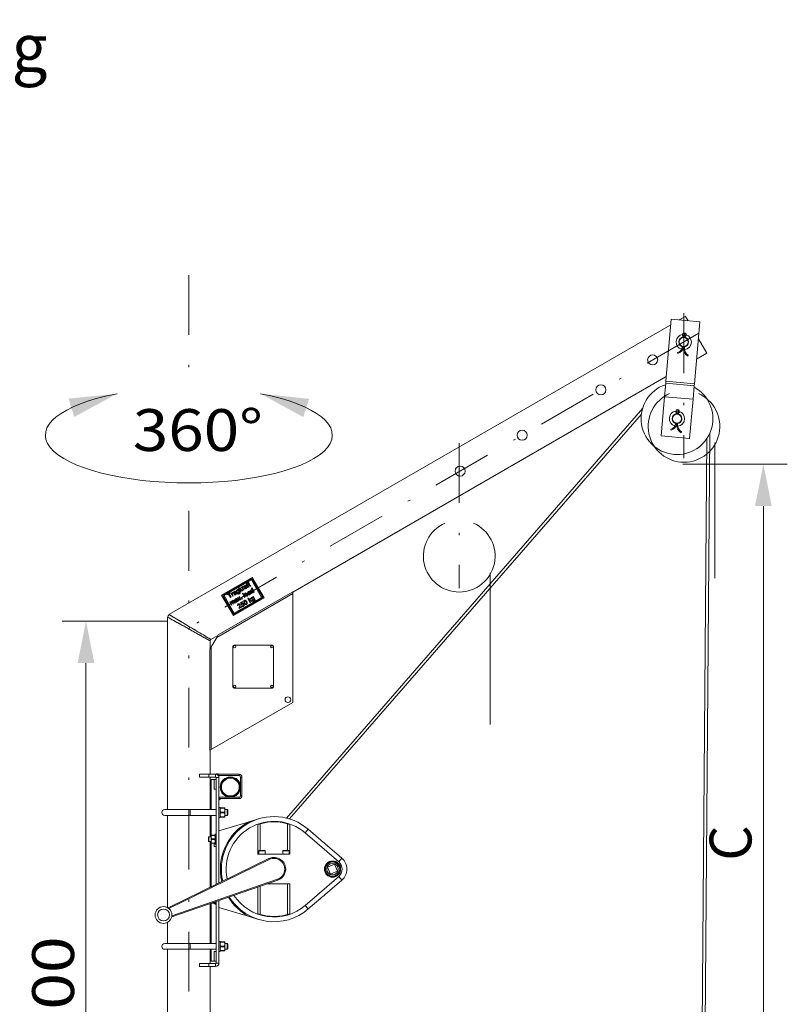
# Model space of a CAD drawing. Units: millimetres. Extents: x 0 to 210, y 0 to 297.
# Drawn here: x 65 to 97, y 188 to 229 of the extents above; entities that cross this region are included whole.
import ezdxf
from ezdxf.enums import TextEntityAlignment as Align

# ---------------------------------------------------------------- set-up
doc = ezdxf.new("R2010")
doc.units = ezdxf.units.MM
doc.header["$LTSCALE"] = 5
for name, pattern in [('ACAD_ISO15W100', [39, 12, -3, 12, -3, 0, -3, 0, -3, 0, -3]), ('AUSGEZOGEN', [0]), ('DASHDOT', [1, 0.5, -0.25, 0, -0.25])]:
    doc.linetypes.add(name, pattern=pattern)
for name, color, linetype in [('Bemassung', 7, 'Continuous'), ('Konstruktionslinien', 7, 'Continuous'), ('Layer21', 7, 'Continuous'), ('Layer41', 7, 'Continuous'), ('Zeichnungsrahmen', 7, 'Continuous')]:
    doc.layers.add(name, color=color, linetype=linetype)
doc.styles.add('Arial', font='arial.ttf')
doc.dimstyles.new('ISO-25', dxfattribs={"dimtxt": 2.5, "dimasz": 2.5, "dimexe": 1.25, "dimexo": 0.625, "dimtad": 1, "dimtxsty": 'Standard', "dimcen": 2.5, "dimadec": 0, "dimazin": 0, "dimtfac": 1, "dimtmove": 0, "dimatfit": 3, "dimfxl": 1, "dimarcsym": 0})

# ---------------------------------------------------------------- blocks, each defined once
blk = doc.blocks.new('*D48')
at = {"layer": 'Zeichnungsrahmen', "linetype": 'AUSGEZOGEN', "lineweight": 18}
for points in [[(95.831, 210.449), (95.481, 208.699), (96.181, 208.699)], [(95.831, 181.793), (96.181, 183.543), (95.481, 183.543)]]:
    blk.add_hatch(color=6, dxfattribs=at).paths.add_polyline_path(points, flags=0)
at = {"layer": 'Zeichnungsrahmen', "color": 6, "linetype": 'AUSGEZOGEN', "lineweight": 18}
for p, q in [((92.46, 210.449), (96.831, 210.449)), ((95.831, 183.543), (95.831, 208.699)), ((76.614, 181.793), (96.831, 181.793))]:
    blk.add_line(p, q, dxfattribs=at)
at = {"layer": 'Zeichnungsrahmen', "color": 6, "linetype": 'AUSGEZOGEN', "lineweight": 18, "style": 'Arial', "width": 0.839002}
blk.add_text('C', height=1.75, rotation=90, dxfattribs=at).set_placement((95.331, 193.864), (95.331, 195.344), align=Align.FIT)
blk = doc.blocks.new('*D50')
at = {"layer": 'Zeichnungsrahmen', "linetype": 'AUSGEZOGEN', "lineweight": 18}
for points in [[(67.5, 203.883), (67.15, 202.133), (67.85, 202.133)], [(67.5, 159.793), (67.85, 161.543), (67.15, 161.543)]]:
    blk.add_hatch(color=6, dxfattribs=at).paths.add_polyline_path(points, flags=0)
at = {"layer": 'Zeichnungsrahmen', "color": 6, "linetype": 'AUSGEZOGEN', "lineweight": 18}
for p, q in [((70.912, 203.883), (66.5, 203.883)), ((67.5, 202.133), (67.5, 161.543)), ((66.063, 159.793), (68.5, 159.793))]:
    blk.add_line(p, q, dxfattribs=at)
at = {"layer": 'Zeichnungsrahmen', "color": 6, "linetype": 'AUSGEZOGEN', "lineweight": 18, "style": 'Arial', "width": 1.139876}
blk.add_text('max. 2200', height=1.75, rotation=90, dxfattribs=at).set_placement((67, 177.7), (67, 190.7), align=Align.FIT)
blk = doc.blocks.new('HHV_250-AH_max_SA_nNn079')
at = {"layer": 'Bemassung', "color": 56, "linetype": 'DASHDOT', "lineweight": 18}
for p, q in [((93.132, 215.926), (71.849, 203.638)), ((71.845, 203.641), (71.801, 203.556)), ((71.801, 167.993), (71.801, 203.556))]:
    blk.add_line(p, q, dxfattribs=at)
at = {"layer": 'Zeichnungsrahmen', "color": 56, "linetype": 'AUSGEZOGEN', "lineweight": 18}
for p, q in [((92.573, 216.63), (92.312, 216.48)), ((92.573, 216.63), (92.678, 216.448)), ((91.958, 216.275), (70.971, 204.158)), ((91.752, 213.92), (91.978, 216.509)), ((91.978, 216.509), (93.174, 216.404)), ((92.947, 213.815), (93.174, 216.404)), ((92.495, 215.837), (92.46, 215.81)), ((92.548, 215.832), (92.578, 215.8)), ((92.435, 215.37), (92.433, 215.345)), ((92.47, 215.776), (92.469, 215.758)), ((92.514, 215.772), (92.47, 215.776)), ((92.514, 215.772), (92.513, 215.76)), ((92.518, 215.771), (92.517, 215.759)), ((92.518, 215.771), (92.562, 215.768)), ((92.56, 215.75), (92.562, 215.768)), ((93.112, 215.696), (93.462, 215.09)), ((92.255, 215.077), (92.244, 215.12)), ((92.476, 215.341), (92.433, 215.345)), ((92.478, 215.361), (92.476, 215.341)), ((92.482, 215.361), (92.48, 215.341)), ((92.48, 215.341), (92.524, 215.337)), ((92.524, 215.337), (92.526, 215.362)), ((92.69, 215.004), (92.667, 214.967)), ((93.037, 214.845), (93.462, 215.09)), ((76.145, 205.093), (91.769, 214.113)), ((91.695, 213.272), (91.744, 213.834)), ((91.752, 213.92), (91.744, 213.834)), ((92.94, 213.729), (91.744, 213.834)), ((92.947, 213.815), (91.752, 213.92)), ((92.94, 213.729), (92.891, 213.168)), ((92.94, 213.729), (92.947, 213.815)), ((91.551, 211.628), (91.695, 213.271)), ((91.695, 213.272), (91.695, 213.271)), ((91.695, 213.272), (92.891, 213.168)), ((92.89, 213.166), (91.695, 213.271)), ((92.747, 211.523), (92.89, 213.166)), ((92.89, 213.166), (92.891, 213.168)), ((90.782, 212.79), (75.882, 195.649)), ((76.01, 195.614), (90.73, 212.547)), ((92.215, 212.629), (92.18, 212.603)), ((92.19, 212.568), (92.188, 212.55)), ((92.233, 212.564), (92.19, 212.568)), ((92.233, 212.564), (92.232, 212.552)), ((92.237, 212.564), (92.236, 212.551)), ((92.237, 212.564), (92.281, 212.56)), ((92.267, 212.625), (92.297, 212.592)), ((92.28, 212.542), (92.281, 212.56)), ((92.154, 212.162), (92.152, 212.137)), ((92.196, 212.133), (92.152, 212.137)), ((92.198, 212.153), (92.196, 212.133)), ((92.202, 212.153), (92.2, 212.133)), ((92.2, 212.133), (92.244, 212.129)), ((92.244, 212.129), (92.246, 212.154)), ((91.975, 211.87), (91.963, 211.912)), ((92.41, 211.796), (92.386, 211.759)), ((92.733, 104.149), (93.587, 211.742)), ((91.551, 211.628), (92.747, 211.523)), ((93.467, 211.523), (92.613, 104.089)), ((74.453, 205.71), (73.172, 204.97)), ((74.435, 205.661), (73.223, 204.961)), ((74.418, 205.611), (73.275, 204.951)), ((74.248, 205.497), (74.255, 205.477)), ((74.266, 205.488), (74.281, 205.512)), ((74.283, 205.458), (74.266, 205.488)), ((74.281, 205.512), (74.304, 205.471)), ((74.418, 205.611), (74.842, 204.877)), ((74.435, 205.661), (74.894, 204.867)), ((74.453, 205.71), (74.945, 204.858)), ((76.145, 205.107), (73.031, 203.309)), ((73.395, 205.005), (73.523, 205.079)), ((73.523, 205.079), (73.534, 205.06)), ((73.635, 205.08), (73.639, 205.058)), ((73.768, 205.104), (73.782, 205.079)), ((73.847, 205.207), (73.868, 205.219)), ((73.856, 205.192), (73.847, 205.207)), ((73.868, 205.219), (73.928, 205.116)), ((73.874, 205.281), (73.895, 205.293)), ((73.969, 205.117), (73.874, 205.281)), ((73.895, 205.293), (73.946, 205.206)), ((73.946, 205.206), (73.965, 205.275)), ((73.967, 205.196), (73.962, 205.178)), ((73.962, 205.178), (73.99, 205.129)), ((73.965, 205.275), (73.994, 205.292)), ((74.041, 205.158), (73.967, 205.196)), ((73.99, 205.129), (73.969, 205.117)), ((73.994, 205.292), (73.974, 205.22)), ((73.974, 205.22), (74.066, 205.173)), ((74.013, 205.303), (74.032, 205.314)), ((74.083, 205.182), (74.013, 205.303)), ((74.032, 205.314), (74.042, 205.297)), ((74.066, 205.173), (74.041, 205.158)), ((74.067, 205.258), (74.104, 205.194)), ((74.079, 205.336), (74.083, 205.313)), ((74.104, 205.194), (74.083, 205.182)), ((74.127, 205.32), (74.104, 205.31)), ((74.203, 205.32), (74.2, 205.326)), ((74.204, 205.413), (74.221, 205.422)), ((74.215, 205.394), (74.204, 205.413)), ((74.211, 205.36), (74.226, 205.334)), ((74.221, 205.422), (74.214, 205.435)), ((74.232, 205.403), (74.215, 205.394)), ((74.29, 205.302), (74.232, 205.403)), ((74.236, 205.445), (74.242, 205.435)), ((74.262, 205.286), (74.241, 205.274)), ((74.242, 205.435), (74.263, 205.447)), ((74.274, 205.428), (74.253, 205.416)), ((74.253, 205.416), (74.311, 205.314)), ((74.263, 205.447), (74.274, 205.428)), ((74.269, 205.45), (74.283, 205.458)), ((74.28, 205.431), (74.269, 205.45)), ((74.294, 205.44), (74.28, 205.431)), ((74.311, 205.314), (74.29, 205.302)), ((74.333, 205.372), (74.294, 205.44)), ((74.304, 205.471), (74.323, 205.482)), ((74.334, 205.463), (74.315, 205.452)), ((74.315, 205.452), (74.355, 205.383)), ((74.323, 205.482), (74.334, 205.463)), ((74.358, 205.071), (74.354, 205.077)), ((74.365, 205.112), (74.38, 205.086)), ((74.383, 205.379), (74.395, 205.362)), ((74.421, 205.259), (74.442, 205.272)), ((74.456, 205.199), (74.421, 205.259)), ((74.442, 205.272), (74.537, 205.107)), ((74.516, 205.095), (74.505, 205.113)), ((74.537, 205.107), (74.516, 205.095)), ((76.145, 205.039), (76.145, 205.107)), ((76.145, 205.099), (76.145, 200.484)), ((72.972, 203.207), (76.145, 205.039)), ((73.172, 204.97), (73.663, 204.118)), ((73.223, 204.961), (73.681, 204.167)), ((73.275, 204.951), (73.699, 204.217)), ((73.406, 204.986), (73.395, 205.005)), ((73.458, 205.016), (73.406, 204.986)), ((73.542, 204.87), (73.458, 205.016)), ((73.534, 205.06), (73.482, 205.029)), ((73.482, 205.029), (73.566, 204.884)), ((73.512, 204.675), (73.533, 204.688)), ((73.581, 204.555), (73.512, 204.675)), ((73.533, 204.688), (73.544, 204.669)), ((73.566, 204.884), (73.542, 204.87)), ((73.57, 205.047), (73.589, 205.058)), ((73.64, 204.926), (73.57, 205.047)), ((73.589, 205.058), (73.599, 205.041)), ((73.651, 204.595), (73.607, 204.672)), ((73.624, 205.003), (73.661, 204.939)), ((73.632, 204.676), (73.672, 204.608)), ((73.661, 204.939), (73.64, 204.926)), ((73.684, 205.064), (73.661, 205.054)), ((74.945, 204.858), (73.663, 204.118)), ((73.721, 204.636), (73.678, 204.71)), ((74.894, 204.867), (73.681, 204.167)), ((73.694, 204.73), (73.742, 204.648)), ((74.842, 204.877), (73.699, 204.217)), ((73.739, 204.759), (73.717, 204.749)), ((73.76, 205.064), (73.756, 205.07)), ((73.819, 205.03), (73.798, 205.018)), ((73.815, 204.758), (73.812, 204.764)), ((73.818, 204.852), (73.843, 204.867)), ((73.892, 204.815), (73.818, 204.852)), ((73.823, 204.799), (73.838, 204.773)), ((73.841, 205.032), (73.864, 205.042)), ((73.843, 204.867), (73.879, 204.849)), ((73.874, 204.724), (73.853, 204.712)), ((73.885, 204.73), (73.892, 204.815)), ((73.91, 204.745), (73.885, 204.73)), ((73.896, 204.857), (73.9, 204.899)), ((73.9, 204.899), (73.925, 204.914)), ((73.915, 204.804), (73.91, 204.745)), ((73.924, 204.8), (73.915, 204.804)), ((73.925, 204.914), (73.918, 204.83)), ((73.918, 204.83), (73.993, 204.793)), ((73.967, 204.778), (73.924, 204.8)), ((73.965, 204.656), (74.043, 204.701)), ((73.993, 204.793), (73.967, 204.778)), ((74.055, 204.68), (73.994, 204.644)), ((74.004, 204.827), (74.025, 204.839)), ((74.016, 204.806), (74.004, 204.827)), ((74.037, 204.818), (74.016, 204.806)), ((74.025, 204.839), (74.037, 204.818)), ((74.041, 205.04), (74.062, 205.052)), ((74.136, 204.875), (74.041, 205.04)), ((74.043, 204.701), (74.055, 204.68)), ((74.062, 205.052), (74.157, 204.888)), ((74.157, 204.888), (74.136, 204.875)), ((74.281, 205.072), (74.259, 205.062)), ((74.266, 204.832), (74.287, 204.844)), ((74.361, 204.668), (74.266, 204.832)), ((74.287, 204.844), (74.337, 204.757)), ((74.337, 204.757), (74.356, 204.825)), ((74.359, 204.747), (74.354, 204.728)), ((74.354, 204.728), (74.382, 204.68)), ((74.356, 204.825), (74.386, 204.842)), ((74.433, 204.709), (74.359, 204.747)), ((74.382, 204.68), (74.361, 204.668)), ((74.386, 204.842), (74.366, 204.771)), ((74.366, 204.771), (74.457, 204.723)), ((74.417, 205.037), (74.396, 205.025)), ((74.457, 204.723), (74.433, 204.709)), ((74.474, 204.721), (74.496, 204.732)), ((74.479, 204.896), (74.501, 204.909)), ((74.488, 204.882), (74.479, 204.896)), ((74.501, 204.909), (74.56, 204.806)), ((73.567, 204.629), (73.602, 204.567)), ((73.602, 204.567), (73.581, 204.555)), ((73.672, 204.608), (73.651, 204.595)), ((73.742, 204.648), (73.721, 204.636)), ((73.865, 204.536), (73.843, 204.526)), ((74.016, 204.469), (73.909, 204.407)), ((73.924, 204.443), (74.004, 204.49)), ((73.997, 204.561), (73.965, 204.656)), ((73.994, 204.644), (74.01, 204.597)), ((74.019, 204.571), (73.997, 204.561)), ((74.004, 204.49), (74.016, 204.469)), ((74.014, 204.526), (74.034, 204.541)), ((70.912, 204.056), (70.912, 196.002)), ((72.684, 202.709), (72.97, 203.204)), ((72.69, 202.718), (72.69, 203.059)), ((72.724, 203.117), (73.019, 203.287)), ((73.031, 203.309), (72.972, 203.207)), ((72.737, 202.799), (72.677, 202.696)), ((72.677, 202.696), (72.677, 198.482)), ((72.737, 198.516), (72.737, 202.799)), ((73.645, 202.834), (73.645, 201.134)), ((75.295, 202.884), (73.695, 202.884)), ((75.345, 201.134), (75.345, 202.834)), ((73.695, 201.084), (75.295, 201.084)), ((76.145, 200.484), (72.684, 198.486)), ((72.677, 198.482), (72.737, 198.516)), ((72.69, 197.482), (72.69, 198.489)), ((72.241, 197.362), (72.241, 197.482)), ((72.641, 197.482), (72.241, 197.482)), ((72.641, 197.362), (72.241, 197.362)), ((72.641, 197.482), (72.921, 197.482)), ((72.641, 197.362), (72.641, 197.482)), ((72.921, 197.362), (72.641, 197.362)), ((72.69, 196.002), (72.69, 197.362)), ((72.741, 196.002), (72.741, 197.262)), ((72.861, 197.262), (72.741, 197.262)), ((72.861, 197.262), (72.861, 196.862)), ((72.861, 197.262), (72.941, 197.262)), ((72.921, 197.362), (72.921, 197.482)), ((72.941, 192.876), (72.941, 197.342)), ((72.941, 197.342), (73.061, 197.342)), ((73.061, 197.422), (73.036, 197.422)), ((73.061, 197.482), (73.061, 197.422)), ((73.061, 197.482), (73.901, 197.482)), ((73.061, 197.422), (73.061, 197.482)), ((73.901, 197.422), (73.061, 197.422)), ((73.061, 197.342), (73.061, 192.934)), ((73.901, 197.422), (73.901, 197.482)), ((73.961, 196.582), (73.961, 197.362)), ((73.961, 197.362), (74.021, 197.362)), ((74.021, 197.362), (74.021, 196.582)), ((72.861, 196.862), (72.941, 196.862)), ((73.061, 196.522), (73.901, 196.522)), ((73.121, 196.462), (73.061, 196.462)), ((73.901, 196.462), (73.061, 196.462)), ((73.901, 196.522), (73.901, 196.462)), ((73.961, 196.582), (74.021, 196.582)), ((73.111, 196.093), (73.061, 196.093)), ((73.111, 195.671), (73.111, 196.093)), ((73.123, 196.072), (73.111, 196.072)), ((73.111, 195.977), (73.123, 196.056)), ((73.123, 196.056), (73.123, 196.072)), ((73.123, 196.072), (73.299, 196.072)), ((73.123, 196.056), (73.299, 196.056)), ((73.299, 196.072), (73.299, 196.056)), ((73.311, 196.072), (73.299, 196.072)), ((73.299, 196.056), (73.311, 195.977)), ((73.311, 195.977), (73.311, 196.072)), ((71.851, 196.002), (70.791, 196.002)), ((70.791, 195.762), (71.851, 195.762)), ((70.912, 195.762), (70.912, 191.902)), ((72.941, 196.002), (71.851, 196.002)), ((71.851, 195.762), (71.851, 196.002)), ((71.851, 195.762), (72.941, 195.762)), ((72.69, 194.862), (72.69, 195.762)), ((72.741, 194.932), (72.741, 195.762)), ((73.061, 195.671), (73.111, 195.671)), ((73.123, 195.897), (73.111, 195.977)), ((73.111, 195.787), (73.123, 195.866)), ((73.123, 195.707), (73.111, 195.787)), ((73.111, 195.692), (73.123, 195.692)), ((73.123, 195.866), (73.123, 195.897)), ((73.123, 195.897), (73.299, 195.897)), ((73.299, 195.866), (73.123, 195.866)), ((73.299, 195.707), (73.123, 195.707)), ((73.123, 195.692), (73.123, 195.707)), ((73.123, 195.692), (73.299, 195.692)), ((73.311, 195.977), (73.299, 195.897)), ((73.299, 195.897), (73.299, 195.866)), ((73.299, 195.866), (73.311, 195.787)), ((73.311, 195.787), (73.299, 195.707)), ((73.299, 195.707), (73.299, 195.692)), ((73.299, 195.692), (73.311, 195.692)), ((73.401, 196.002), (73.311, 196.002)), ((73.311, 195.787), (73.311, 195.977)), ((73.311, 195.692), (73.311, 195.787)), ((73.311, 195.762), (73.401, 195.762)), ((73.431, 195.972), (73.401, 196.002)), ((73.401, 195.882), (73.401, 196.002)), ((73.401, 195.762), (73.401, 195.882)), ((73.401, 195.762), (73.431, 195.792)), ((73.431, 195.972), (73.431, 195.882)), ((73.431, 195.882), (73.431, 195.792)), ((74.318, 195.494), (74.721, 195.617)), ((73.061, 195.112), (74.318, 195.494)), ((74.691, 195.375), (74.691, 194.132)), ((74.791, 195.408), (74.791, 194.292)), ((75.931, 194.292), (75.931, 195.408)), ((76.031, 194.132), (76.031, 195.375)), ((72.64, 194.862), (72.621, 194.843)), ((72.621, 194.843), (72.621, 194.681)), ((72.741, 194.862), (72.64, 194.862)), ((72.64, 194.862), (72.64, 194.662)), ((72.752, 194.932), (72.741, 194.932)), ((72.741, 194.932), (72.741, 194.847)), ((72.741, 194.847), (72.752, 194.918)), ((72.741, 194.847), (72.741, 194.677)), ((72.752, 194.775), (72.741, 194.847)), ((72.752, 194.918), (72.752, 194.932)), ((72.752, 194.932), (72.89, 194.932)), ((72.752, 194.918), (72.89, 194.918)), ((72.89, 194.932), (72.89, 194.918)), ((72.901, 194.932), (72.89, 194.932)), ((72.89, 194.918), (72.901, 194.847)), ((72.901, 194.847), (72.89, 194.775)), ((72.941, 194.972), (72.901, 194.972)), ((72.901, 194.972), (72.901, 194.552)), ((76.667, 195.027), (76.798, 195.178)), ((78.072, 193.815), (76.667, 195.027)), ((76.798, 195.178), (77.32, 194.728)), ((77.319, 194.729), (77.191, 194.839)), ((72.621, 194.681), (72.64, 194.662)), ((72.64, 194.662), (72.741, 194.662)), ((72.69, 192.753), (72.69, 194.662)), ((72.741, 194.677), (72.752, 194.748)), ((72.752, 194.605), (72.741, 194.677)), ((72.741, 194.677), (72.741, 194.592)), ((72.741, 194.592), (72.752, 194.592)), ((72.741, 192.778), (72.741, 194.592)), ((72.752, 194.748), (72.752, 194.775)), ((72.752, 194.775), (72.89, 194.775)), ((72.89, 194.748), (72.752, 194.748)), ((72.89, 194.605), (72.752, 194.605)), ((72.752, 194.592), (72.752, 194.605)), ((72.752, 194.592), (72.89, 194.592)), ((72.861, 194.592), (72.861, 194.462)), ((72.861, 194.462), (72.941, 194.462)), ((72.89, 194.775), (72.89, 194.748)), ((72.89, 194.748), (72.901, 194.677)), ((72.901, 194.677), (72.89, 194.605)), ((72.89, 194.605), (72.89, 194.592)), ((72.89, 194.592), (72.901, 194.592)), ((72.901, 194.552), (72.941, 194.552)), ((77.503, 194.57), (78.203, 193.966)), ((77.631, 194.459), (77.504, 194.569)), ((74.691, 194.132), (76.031, 194.132)), ((74.731, 194.276), (74.731, 194.132)), ((74.991, 194.276), (74.731, 194.276)), ((74.861, 194.292), (74.747, 194.292)), ((74.975, 194.292), (74.861, 194.292)), ((74.991, 194.132), (74.991, 194.276)), ((75.731, 194.276), (75.731, 194.132)), ((75.991, 194.276), (75.731, 194.276)), ((75.861, 194.292), (75.747, 194.292)), ((75.975, 194.292), (75.861, 194.292)), ((75.991, 194.132), (75.991, 194.276)), ((78.203, 193.966), (78.072, 193.815)), ((70.932, 191.895), (75.146, 193.952)), ((75.164, 193.916), (70.964, 191.866)), ((75.164, 193.916), (75.146, 193.952)), ((77.531, 193.667), (77.531, 193.705)), ((77.602, 193.598), (77.898, 193.721)), ((77.725, 193.303), (77.602, 193.598)), ((77.898, 193.721), (78.02, 193.426)), ((76.667, 191.997), (78.072, 193.209)), ((77.48, 193.434), (77.501, 193.434)), ((77.502, 193.43), (77.481, 193.43)), ((77.531, 193.319), (77.531, 193.357)), ((78.02, 193.426), (77.725, 193.303)), ((78.203, 193.058), (78.072, 193.209)), ((75.521, 193.049), (71.089, 191.517)), ((71.092, 191.56), (75.508, 193.087)), ((74.691, 192.762), (74.691, 191.649)), ((74.791, 192.796), (74.791, 191.616)), ((76.031, 192.892), (75.067, 192.892)), ((75.508, 193.087), (75.521, 193.049)), ((75.931, 191.616), (75.931, 192.892)), ((76.031, 191.649), (76.031, 192.892)), ((78.203, 193.058), (77.503, 192.454)), ((77.631, 192.564), (77.504, 192.455)), ((72.69, 190.402), (72.69, 192.07)), ((72.741, 190.402), (72.741, 192.088)), ((72.753, 192.092), (72.89, 192.092)), ((72.89, 192.105), (72.792, 192.105)), ((72.861, 192.092), (72.861, 192.062)), ((72.861, 192.062), (72.901, 192.062)), ((72.896, 192.141), (72.89, 192.105)), ((72.89, 192.105), (72.89, 192.092)), ((72.89, 192.092), (72.901, 192.092)), ((72.901, 192.143), (72.901, 192.052)), ((72.901, 192.052), (72.941, 192.052)), ((72.941, 189.582), (72.941, 192.157)), ((73.061, 192.198), (73.061, 189.582)), ((74.318, 191.53), (73.061, 191.912)), ((76.667, 191.997), (76.798, 191.846)), ((77.32, 192.296), (76.798, 191.846)), ((77.319, 192.295), (77.191, 192.185)), ((70.932, 191.895), (70.935, 191.888)), ((71.086, 191.524), (71.089, 191.517)), ((74.721, 191.407), (74.318, 191.53)), ((70.912, 191.288), (70.912, 190.402)), ((71.851, 190.402), (70.791, 190.402)), ((72.941, 190.402), (71.851, 190.402)), ((71.851, 190.162), (71.851, 190.402)), ((73.111, 190.493), (73.061, 190.493)), ((73.111, 190.071), (73.111, 190.493)), ((73.123, 190.472), (73.111, 190.472)), ((73.111, 190.377), (73.123, 190.456)), ((73.123, 190.297), (73.111, 190.377)), ((73.111, 190.187), (73.123, 190.266)), ((73.123, 190.456), (73.123, 190.472)), ((73.123, 190.472), (73.299, 190.472)), ((73.123, 190.456), (73.299, 190.456)), ((73.123, 190.266), (73.123, 190.297)), ((73.123, 190.297), (73.299, 190.297)), ((73.299, 190.266), (73.123, 190.266)), ((73.299, 190.472), (73.299, 190.456)), ((73.311, 190.472), (73.299, 190.472)), ((73.299, 190.456), (73.311, 190.377)), ((73.311, 190.377), (73.299, 190.297)), ((73.299, 190.297), (73.299, 190.266)), ((73.299, 190.266), (73.311, 190.187)), ((73.311, 190.377), (73.311, 190.472)), ((73.401, 190.402), (73.311, 190.402)), ((73.311, 190.187), (73.311, 190.377)), ((73.431, 190.372), (73.401, 190.402)), ((73.401, 190.282), (73.401, 190.402)), ((73.401, 190.162), (73.401, 190.282)), ((73.431, 190.372), (73.431, 190.282)), ((73.431, 190.282), (73.431, 190.192)), ((70.791, 190.162), (71.851, 190.162)), ((70.912, 190.162), (70.912, 167.993)), ((71.851, 190.162), (72.941, 190.162)), ((72.69, 189.562), (72.69, 190.162)), ((72.741, 189.662), (72.741, 190.162)), ((72.861, 190.062), (72.861, 189.662)), ((72.861, 190.062), (72.941, 190.062)), ((73.061, 190.071), (73.111, 190.071)), ((73.123, 190.107), (73.111, 190.187)), ((73.111, 190.092), (73.123, 190.092)), ((73.299, 190.107), (73.123, 190.107)), ((73.123, 190.092), (73.123, 190.107)), ((73.123, 190.092), (73.299, 190.092)), ((73.311, 190.187), (73.299, 190.107)), ((73.299, 190.107), (73.299, 190.092)), ((73.299, 190.092), (73.311, 190.092)), ((73.311, 190.092), (73.311, 190.187)), ((73.311, 190.162), (73.401, 190.162)), ((73.401, 190.162), (73.431, 190.192)), ((72.241, 189.562), (72.241, 189.442)), ((72.241, 189.562), (72.641, 189.562)), ((72.641, 189.442), (72.241, 189.442)), ((72.641, 189.562), (72.921, 189.562)), ((72.641, 189.562), (72.641, 189.442)), ((72.921, 189.442), (72.641, 189.442)), ((72.69, 167.993), (72.69, 189.442)), ((72.861, 189.662), (72.741, 189.662)), ((72.861, 189.662), (72.941, 189.662)), ((72.921, 189.562), (72.921, 189.442)), ((72.941, 189.582), (73.061, 189.582))]:
    blk.add_line(p, q, dxfattribs=at)
for points in [[(73.661, 205.054), (73.659, 205.078), (73.663, 205.091), (73.674, 205.106), (73.695, 205.122)], [(73.695, 205.122), (73.723, 205.133), (73.735, 205.133), (73.745, 205.131), (73.755, 205.123), (73.756, 205.122)], [(73.8, 205.099), (73.787, 205.137), (73.788, 205.155), (73.795, 205.173), (73.807, 205.186), (73.813, 205.19)], [(73.82, 205.113), (73.835, 205.093), (73.845, 205.086), (73.858, 205.083), (73.87, 205.085), (73.875, 205.088)], [(73.881, 205.148), (73.867, 205.166), (73.856, 205.173), (73.843, 205.176), (73.833, 205.175), (73.826, 205.172)], [(73.928, 205.116), (73.942, 205.087), (73.945, 205.071), (73.942, 205.055), (73.935, 205.041), (73.922, 205.028), (73.911, 205.021)], [(74.104, 205.31), (74.102, 205.334), (74.106, 205.347), (74.117, 205.362), (74.138, 205.378)], [(74.138, 205.378), (74.166, 205.389), (74.179, 205.389), (74.188, 205.386), (74.198, 205.379), (74.199, 205.378)], [(74.172, 205.301), (74.164, 205.294), (74.156, 205.287), (74.153, 205.281), (74.152, 205.275), (74.153, 205.27), (74.154, 205.268)], [(74.154, 205.268), (74.159, 205.263), (74.165, 205.26), (74.171, 205.259), (74.179, 205.261), (74.187, 205.265)], [(74.243, 205.472), (74.236, 205.466), (74.233, 205.463), (74.232, 205.459), (74.232, 205.455), (74.236, 205.445)], [(74.293, 205.129), (74.321, 205.14), (74.337, 205.14), (74.346, 205.136), (74.354, 205.129)], [(74.381, 205.352), (74.369, 205.347), (74.361, 205.346), (74.353, 205.348), (74.347, 205.352), (74.333, 205.372)], [(74.355, 205.383), (74.358, 205.378), (74.362, 205.373), (74.365, 205.372), (74.368, 205.371), (74.371, 205.372), (74.375, 205.373)], [(74.399, 205.107), (74.386, 205.143), (74.386, 205.162), (74.393, 205.179), (74.405, 205.193), (74.413, 205.198)], [(74.425, 205.18), (74.416, 205.173), (74.411, 205.163), (74.409, 205.153), (74.411, 205.142), (74.42, 205.119)], [(74.42, 205.119), (74.437, 205.099), (74.447, 205.093), (74.46, 205.09), (74.47, 205.091), (74.476, 205.094)], [(74.482, 205.153), (74.465, 205.175), (74.455, 205.182), (74.443, 205.184), (74.43, 205.183), (74.425, 205.18)], [(73.571, 204.687), (73.561, 204.678), (73.557, 204.669), (73.555, 204.66), (73.558, 204.647), (73.567, 204.629)], [(73.607, 204.672), (73.597, 204.685), (73.591, 204.689), (73.586, 204.691), (73.58, 204.691), (73.571, 204.687)], [(73.678, 204.71), (73.667, 204.725), (73.662, 204.729), (73.655, 204.731), (73.648, 204.73), (73.641, 204.728), (73.64, 204.727)], [(73.729, 205.045), (73.72, 205.038), (73.713, 205.031), (73.71, 205.025), (73.709, 205.019), (73.71, 205.014), (73.711, 205.012)], [(73.711, 205.012), (73.716, 205.007), (73.722, 205.004), (73.728, 205.004), (73.736, 205.005), (73.744, 205.009)], [(73.751, 204.816), (73.779, 204.827), (73.794, 204.827), (73.804, 204.823), (73.812, 204.816)], [(73.784, 204.739), (73.776, 204.733), (73.769, 204.726), (73.765, 204.72), (73.764, 204.714), (73.766, 204.708), (73.767, 204.706)], [(73.767, 204.706), (73.771, 204.701), (73.777, 204.699), (73.783, 204.698), (73.792, 204.7), (73.799, 204.703)], [(73.911, 205.021), (73.884, 205.011), (73.871, 205.011), (73.86, 205.014), (73.85, 205.02), (73.841, 205.032)], [(73.879, 204.849), (73.887, 204.845), (73.891, 204.843), (73.895, 204.841)], [(74.119, 204.636), (74.106, 204.663), (74.097, 204.692), (74.097, 204.713), (74.102, 204.728), (74.112, 204.741), (74.124, 204.75)], [(74.124, 204.75), (74.145, 204.758), (74.161, 204.758), (74.175, 204.753), (74.198, 204.734), (74.225, 204.697)], [(74.204, 204.685), (74.187, 204.711), (74.173, 204.726), (74.162, 204.733), (74.15, 204.735), (74.14, 204.734), (74.135, 204.731)], [(74.167, 204.973), (74.182, 204.954), (74.193, 204.947), (74.206, 204.944), (74.218, 204.946), (74.226, 204.95)], [(74.234, 205.013), (74.218, 205.033), (74.206, 205.039), (74.193, 205.041), (74.181, 205.039), (74.176, 205.036)], [(74.209, 204.603), (74.217, 204.609), (74.222, 204.618), (74.225, 204.631), (74.222, 204.647), (74.204, 204.685)], [(74.225, 204.697), (74.237, 204.673), (74.246, 204.647), (74.247, 204.619), (74.242, 204.604), (74.232, 204.592), (74.22, 204.584)], [(74.326, 205.053), (74.318, 205.046), (74.311, 205.039), (74.308, 205.033), (74.307, 205.027), (74.308, 205.021), (74.309, 205.019)], [(74.309, 205.019), (74.314, 205.014), (74.319, 205.012), (74.325, 205.011), (74.334, 205.013), (74.341, 205.017)], [(74.432, 204.789), (74.419, 204.827), (74.42, 204.845), (74.427, 204.862), (74.438, 204.875), (74.445, 204.879)], [(74.452, 204.803), (74.468, 204.782), (74.478, 204.776), (74.49, 204.773), (74.499, 204.774), (74.507, 204.777)], [(74.514, 204.837), (74.499, 204.856), (74.488, 204.863), (74.475, 204.866), (74.465, 204.865), (74.458, 204.862)], [(74.543, 204.711), (74.517, 204.701), (74.503, 204.7), (74.489, 204.704), (74.481, 204.712), (74.474, 204.721)], [(74.507, 204.777), (74.516, 204.785), (74.521, 204.794), (74.524, 204.806), (74.521, 204.822), (74.514, 204.837)], [(74.56, 204.806), (74.575, 204.772), (74.577, 204.756), (74.572, 204.74), (74.563, 204.726), (74.543, 204.711)], [(73.913, 204.491), (73.926, 204.531), (73.929, 204.551), (73.928, 204.567), (73.924, 204.574)], [(74.14, 204.649), (74.158, 204.621), (74.172, 204.607), (74.183, 204.601), (74.195, 204.599), (74.204, 204.6), (74.209, 204.603)], [(70.974, 204.16), (70.938, 204.109), (70.912, 204.053)], [(70.912, 204.054), (70.919, 204.05), (70.94, 204.038), (70.976, 204.018), (71.033, 203.986), (71.105, 203.945), (71.198, 203.894), (71.304, 203.834), (71.431, 203.764), (71.568, 203.687), (71.646, 203.643), (71.725, 203.599), (71.806, 203.554), (71.888, 203.508), (71.971, 203.461), (72.054, 203.415), (72.137, 203.369), (72.217, 203.323), (72.29, 203.283), (72.359, 203.244), (72.426, 203.207), (72.487, 203.172), (72.535, 203.146), (72.577, 203.122), (72.596, 203.112)], [(72.69, 203.059), (72.686, 203.061), (72.673, 203.068), (72.652, 203.08), (72.622, 203.097), (72.586, 203.117), (72.542, 203.142), (72.508, 203.161), (72.471, 203.182), (72.43, 203.205), (72.383, 203.231), (72.33, 203.26), (72.273, 203.293), (72.21, 203.328), (72.141, 203.366), (72.091, 203.394), (72.035, 203.425), (71.975, 203.459), (71.93, 203.484), (71.872, 203.517), (71.801, 203.556), (71.74, 203.591), (71.688, 203.62), (71.645, 203.644), (71.601, 203.668), (71.55, 203.697), (71.504, 203.723), (71.461, 203.747), (71.376, 203.794), (71.3, 203.837), (71.232, 203.875), (71.172, 203.908), (71.112, 203.942), (71.06, 203.971), (71.016, 203.996), (70.98, 204.016), (70.95, 204.033), (70.929, 204.044), (70.916, 204.051), (70.912, 204.054)], [(72.723, 203.117), (72.724, 203.117), (72.713, 203.123), (72.683, 203.141), (72.636, 203.169), (72.573, 203.207), (72.492, 203.255), (72.396, 203.312), (72.28, 203.382), (72.151, 203.458), (72.078, 203.501), (72.004, 203.546), (71.926, 203.592), (71.848, 203.638), (71.766, 203.687), (71.685, 203.736), (71.602, 203.785), (71.521, 203.833), (71.445, 203.878), (71.372, 203.922), (71.3, 203.965), (71.233, 204.005), (71.179, 204.037), (71.13, 204.066), (71.085, 204.093), (71.046, 204.116), (71.02, 204.131), (71, 204.144), (70.984, 204.153), (70.975, 204.158), (70.973, 204.159)], [(70.973, 204.159), (70.977, 204.157), (70.99, 204.15), (71.011, 204.137), (71.04, 204.12), (71.075, 204.099), (71.119, 204.073), (71.152, 204.053), (71.189, 204.031), (71.229, 204.007), (71.276, 203.979), (71.327, 203.949), (71.384, 203.915), (71.446, 203.878), (71.513, 203.838), (71.563, 203.808), (71.618, 203.776), (71.678, 203.74), (71.722, 203.714), (71.779, 203.68), (71.848, 203.638), (71.909, 203.602), (71.96, 203.572), (72.002, 203.547), (72.045, 203.521), (72.095, 203.491), (72.141, 203.464), (72.183, 203.439), (72.267, 203.389), (72.342, 203.345), (72.409, 203.305), (72.467, 203.27), (72.527, 203.234), (72.578, 203.204), (72.622, 203.178), (72.657, 203.157), (72.686, 203.139), (72.707, 203.127), (72.72, 203.12), (72.724, 203.117)], [(72.621, 203.098), (72.634, 203.09), (72.672, 203.069), (72.689, 203.059), (72.688, 203.06)], [(72.69, 203.058), (72.711, 203.085), (72.724, 203.118)]]:
    blk.add_lwpolyline(points, dxfattribs=at)
for centre, radius in [((92.498, 215.56), 0.2), ((92.498, 215.56), 0.19), ((91.199, 214.81), 0.21), ((89.034, 213.56), 0.21), ((92.217, 212.352), 0.2), ((92.217, 212.352), 0.19), ((85.743, 211.66), 0.21), ((83.145, 210.16), 0.21), ((73.715, 202.814), 0.052), ((75.275, 202.814), 0.052), ((73.715, 201.154), 0.052), ((75.275, 201.154), 0.052), ((75.945, 200.6), 0.12), ((73.537, 196.946), 0.424), ((73.537, 196.946), 0.41), ((73.537, 196.946), 0.386), ((73.537, 196.946), 0.372), ((77.811, 193.512), 0.34), ((77.811, 193.512), 0.32), ((77.811, 193.512), 0.3), ((77.811, 193.512), 0.24), ((70.743, 191.595), 0.35), ((70.743, 191.595), 0.25)]:
    blk.add_circle(centre, radius, dxfattribs=at)
for centre, radius, start, end in [((92.498, 215.56), 0.32, 99.3615, 253.5139), ((92.524, 215.859), 0.08, 312.6005, 175), ((92.524, 215.859), 0.08, 175, 217.3995), ((92.42, 215.78), 0.05, 355, 37.3995), ((92.524, 215.859), 0.036, 312.6005, 217.3995), ((92.498, 215.56), 0.32, 79.4625, 90.5375), ((92.42, 215.78), 0.094, 355, 37.3995), ((92.612, 215.763), 0.094, 132.6005, 175), ((92.612, 215.763), 0.05, 132.6005, 175), ((92.498, 215.56), 0.32, 0, 70.6385), ((92.498, 215.56), 0.32, 275.5858, 0), ((92.178, 215.367), 0.256, 285, 355), ((92.178, 215.367), 0.3, 285, 355), ((92.498, 215.56), 0.32, 261.6034, 267.6178), ((92.879, 215.306), 0.4, 175, 238), ((92.879, 215.306), 0.356, 175, 238), ((92.217, 212.352), 1.5, 108.5782, 270), ((92.217, 212.352), 1.5, 270, 61.4218), ((92.217, 212.352), 0.32, 99.3615, 253.5139), ((92.243, 212.651), 0.08, 312.6005, 175), ((92.243, 212.651), 0.08, 175, 217.3995), ((92.14, 212.572), 0.05, 355, 37.3995), ((92.243, 212.651), 0.036, 312.6005, 217.3995), ((92.217, 212.352), 0.32, 79.4625, 90.5375), ((92.14, 212.572), 0.094, 355, 37.3995), ((92.331, 212.556), 0.094, 132.6005, 175), ((92.331, 212.556), 0.05, 132.6005, 175), ((92.217, 212.352), 0.32, 0, 70.6385), ((91.897, 212.16), 0.256, 285, 355), ((91.897, 212.16), 0.3, 285, 355), ((92.598, 212.098), 0.4, 175, 238), ((92.598, 212.098), 0.356, 175, 238), ((92.217, 212.352), 0.32, 275.5858, 0), ((92.217, 212.352), 0.32, 261.6034, 267.6178), ((74.242, 205.455), 0.036, 112.9817, 183.4417), ((74.282, 205.391), 0.112, 108.075, 119.2446), ((73.635, 205.033), 0.0468, 89.3821, 118.7524), ((73.711, 205.073), 0.0285, 107.2967, 198.0576), ((73.725, 205.062), 0.0445, 86.6024, 121.0294), ((73.616, 205.206), 0.175, 304.5272, 317.9882), ((73.723, 205.086), 0.0214, 21.2654, 75.9549), ((70.965, 203.561), 3.172, 28.7953, 28.8978), ((73.628, 205.025), 0.161, 29.5209, 36.9663), ((73.885, 205.118), 0.11, 200.871, 232.9514), ((73.857, 205.123), 0.0621, 202.6803, 296.6292), ((73.85, 205.14), 0.0405, 126.8713, 220.906), ((73.837, 205.149), 0.0474, 66.0558, 119.9508), ((73.852, 205.121), 0.0403, 305.6137, 42.5123), ((73.862, 205.109), 0.0473, 299.0664, 350.2899), ((73.889, 205.07), 0.0319, 290.2064, 12.8592), ((73.77, 205.017), 0.162, 21.7518, 31.2378), ((74.073, 205.303), 0.0317, 123.1643, 191.9655), ((74.078, 205.291), 0.0226, 122.3222, 197.6321), ((74.078, 205.289), 0.0468, 89.3821, 118.7524), ((74.153, 205.309), 0.1, 194.2258, 210.3489), ((74.079, 205.287), 0.0266, 81.7586, 119.2766), ((74.154, 205.329), 0.0285, 107.2967, 198.0576), ((74.169, 205.274), 0.0404, 131.6317, 209.7111), ((74.168, 205.274), 0.0392, 209.2495, 309.1304), ((74.263, 205.176), 0.177, 126.6275, 133.2144), ((74.168, 205.318), 0.0445, 86.6024, 121.0294), ((74.059, 205.462), 0.175, 304.5272, 317.9882), ((74.166, 205.342), 0.0214, 21.2654, 75.9549), ((74.06, 205.454), 0.19, 306.0096, 317.3416), ((71.409, 203.817), 3.172, 28.7953, 28.8978), ((74.168, 205.302), 0.0419, 297.1252, 358.4678), ((74.157, 205.306), 0.0721, 299.7962, 343.1374), ((74.071, 205.281), 0.161, 29.5209, 36.9663), ((74.162, 205.295), 0.0478, 7.5435, 31.1899), ((74.255, 205.463), 0.0497, 190.9492, 214.2068), ((74.328, 205.374), 0.11, 200.871, 232.9514), ((74.256, 205.309), 0.0379, 219.0174, 247.3798), ((74.286, 205.395), 0.0884, 110.4537, 119.3306), ((74.313, 205.077), 0.0562, 111.259, 195.4466), ((74.308, 205.081), 0.0284, 107.0546, 198.2997), ((74.322, 205.072), 0.0423, 85.6523, 121.9795), ((74.186, 205.244), 0.215, 305.803, 316.7124), ((74.318, 205.091), 0.0243, 24.6984, 72.5219), ((74.215, 205.206), 0.19, 306.0131, 317.3381), ((75.451, 205.71), 1.266, 208.7181, 208.975), ((74.243, 205.044), 0.14, 28.9678, 37.5195), ((74.323, 205.461), 0.102, 300.9482, 306.3466), ((74.515, 205.15), 0.149, 205.1697, 228.6527), ((74.338, 205.424), 0.0844, 301.0731, 312.8328), ((74.458, 205.132), 0.064, 202.8159, 294.6888), ((74.434, 205.159), 0.0449, 61.4185, 119.0417), ((74.452, 205.127), 0.0403, 306.4891, 41.4454), ((74.465, 205.109), 0.0401, 298.673, 5.3902), ((73.588, 204.671), 0.0442, 119.5907, 182.9654), ((73.586, 204.68), 0.0355, 45.7675, 124.4072), ((73.63, 205.047), 0.0317, 123.1643, 191.9655), ((73.659, 204.708), 0.0477, 120.311, 182.6319), ((73.635, 205.035), 0.0226, 122.3222, 197.6321), ((73.71, 205.053), 0.1, 194.2258, 210.3489), ((73.636, 205.031), 0.0266, 81.7586, 119.2766), ((73.659, 204.698), 0.0343, 122.1675, 219.985), ((73.657, 204.716), 0.0399, 20.3303, 124.0579), ((73.726, 205.019), 0.0404, 131.6317, 209.7111), ((73.725, 205.018), 0.0392, 209.2495, 309.1304), ((73.82, 204.92), 0.177, 126.6275, 133.2144), ((73.771, 204.764), 0.0562, 111.259, 195.4466), ((73.617, 205.198), 0.19, 306.0096, 317.3416), ((73.766, 204.768), 0.0284, 107.0546, 198.2997), ((73.781, 204.713), 0.0404, 131.565, 209.7778), ((73.724, 205.046), 0.0419, 297.1252, 358.4678), ((73.78, 204.712), 0.0392, 209.2283, 309.1516), ((73.714, 205.05), 0.0721, 299.7962, 343.1374), ((73.866, 204.625), 0.162, 126.334, 133.5079), ((73.78, 204.759), 0.0423, 85.6523, 121.9795), ((73.719, 205.039), 0.0478, 7.5435, 31.1899), ((73.644, 204.931), 0.215, 305.803, 316.7124), ((73.812, 205.053), 0.0379, 219.0174, 247.3798), ((73.776, 204.778), 0.0243, 24.6984, 72.5219), ((73.672, 204.893), 0.19, 306.0131, 317.3381), ((74.908, 205.396), 1.266, 208.7181, 208.975), ((73.78, 204.741), 0.0417, 296.9354, 358.6577), ((73.769, 204.744), 0.0721, 299.7911, 343.1425), ((73.701, 204.731), 0.14, 28.9678, 37.5195), ((73.779, 204.735), 0.0429, 6.1762, 32.5572), ((73.973, 204.836), 0.149, 205.1697, 228.6527), ((73.868, 204.747), 0.038, 219.0753, 247.3219), ((73.879, 205.052), 0.0181, 213.5601, 265.0345), ((73.877, 205.078), 0.0447, 270.485, 301.3088), ((66.65, 205.492), 7.273, 354.867, 354.9949), ((74.15, 204.704), 0.0309, 119.883, 174.6193), ((74.264, 204.726), 0.146, 187.5316, 212.1157), ((74.2, 205.001), 0.0679, 163.3627, 216.1091), ((74.195, 204.999), 0.0637, 118.9599, 160.5361), ((74.205, 204.986), 0.064, 202.9233, 299.928), ((74.199, 205.001), 0.0425, 123.74, 220.1235), ((74.197, 205), 0.0633, 24.0081, 120.2654), ((74.201, 204.985), 0.0429, 304.2626, 40.7832), ((74.206, 204.986), 0.0629, 298.8331, 39.9643), ((74.324, 205.026), 0.0404, 131.565, 209.7778), ((74.323, 205.025), 0.0392, 209.2283, 309.1516), ((74.409, 204.938), 0.162, 126.334, 133.5079), ((74.322, 205.054), 0.0417, 296.9354, 358.6577), ((74.312, 205.057), 0.0721, 299.7911, 343.1425), ((74.321, 205.048), 0.0429, 6.1762, 32.5572), ((74.41, 205.06), 0.038, 219.0753, 247.3219), ((74.489, 204.813), 0.0617, 202.3324, 296.9771), ((74.483, 204.829), 0.0406, 127.0778, 220.6996), ((74.469, 204.838), 0.0476, 66.2175, 119.7891), ((74.511, 204.741), 0.0181, 213.5095, 265.0851), ((74.509, 204.767), 0.0439, 270.1937, 301.6002), ((74.493, 204.799), 0.0479, 299.4275, 349.9289), ((74.521, 204.76), 0.0319, 290.2042, 12.8613), ((74.401, 204.707), 0.163, 21.7776, 31.212), ((73.892, 204.552), 0.0558, 114.7236, 207.972), ((73.892, 204.554), 0.0326, 113.944, 212.9462), ((73.9, 204.561), 0.0525, 29.6179, 126.5893), ((73.897, 204.557), 0.0323, 32.5682, 124.2273), ((74.038, 204.436), 0.136, 156.1801, 185.8842), ((73.948, 204.431), 0.0466, 190.8581, 211.9794), ((74.111, 204.413), 0.189, 155.152, 170.8488), ((73.836, 204.547), 0.116, 332.0524, 19.8091), ((74.061, 204.578), 0.0543, 121.0383, 159.9891), ((74.061, 204.557), 0.0562, 212.534, 302.9996), ((74.056, 204.57), 0.0369, 117.8728, 177.4893), ((74.061, 204.574), 0.0578, 26.269, 118.1194), ((74.063, 204.557), 0.0335, 208.9108, 302.2914), ((74.059, 204.573), 0.0357, 21.2998, 124.5151), ((74.061, 204.562), 0.0393, 301.0001, 37.2876), ((74.063, 204.561), 0.0592, 298.7351, 352.3881), ((74.053, 204.563), 0.07, 352.3648, 31.472), ((74.252, 204.707), 0.15, 207.9098, 238.7741), ((74.192, 204.627), 0.052, 250.2668, 303.0634), ((73.695, 202.834), 0.05, 90, 180), ((75.295, 202.834), 0.05, 0, 90), ((73.695, 201.134), 0.05, 180, 270), ((75.295, 201.134), 0.05, 270, 0), ((72.991, 197.361), 0.14, 60, 120), ((72.921, 197.342), 0.14, 0, 90), ((72.921, 197.342), 0.02, 0, 90), ((73.901, 197.362), 0.12, 0, 90), ((73.901, 197.362), 0.06, 0, 90), ((72.966, 196.557), 0.182, 301.5573, 328.4427), ((73.901, 196.582), 0.06, 270, 0), ((73.901, 196.582), 0.12, 270, 0), ((70.791, 195.882), 0.12, 90, 270), ((75.361, 193.512), 2.2, 49.2272, 193.1508), ((75.361, 193.512), 2.24, 117.76, 193.3844), ((75.361, 193.512), 2, 49.2272, 191.8382), ((75.361, 193.512), 1.98, 70.2216, 109.7784), ((82.181, 200.181), 7.305, 228.2779, 230.1765), ((74.747, 194.276), 0.016, 90, 180), ((74.975, 194.276), 0.016, 0, 90), ((75.361, 193.512), 0.49, 289.0693, 116.02), ((75.361, 193.512), 0.45, 289.0693, 116.02), ((75.747, 194.276), 0.016, 90, 180), ((75.975, 194.276), 0.016, 0, 90), ((77.811, 193.512), 0.6, 310.7728, 49.2272), ((77.811, 193.512), 0.4, 310.7728, 49.2272), ((75.361, 193.512), 2.24, 211.7049, 242.24), ((75.361, 193.512), 2.2, 211.9386, 310.7728), ((75.361, 193.512), 2, 213.2511, 310.7728), ((82.181, 186.843), 7.305, 129.8235, 131.7221), ((70.844, 192.075), 0.2, 294.6462, 296.02), ((71.154, 191.327), 0.2, 109.0693, 110.4432), ((75.361, 193.512), 1.98, 250.2216, 289.7784), ((70.791, 190.282), 0.12, 90, 270), ((72.921, 189.582), 0.14, 270, 0), ((72.921, 189.582), 0.02, 270, 0)]:
    blk.add_arc(centre, radius, start, end, dxfattribs=at)
blk = doc.blocks.new('Plh157_nNn00')
at = {"layer": 'Zeichnungsrahmen', "linetype": 'AUSGEZOGEN', "lineweight": 18}
for points in [[(66.88944, 212.80735), (66.77187, 213.18968), (68.8011, 213.39518), (67.007, 212.42502)], [(76.71021, 212.79913), (76.591, 212.41731), (74.8011, 213.39518), (76.82942, 213.18095)]]:
    blk.add_hatch(color=6, dxfattribs=at).paths.add_polyline_path(points, flags=0)
at = {"layer": 'Konstruktionslinien', "color": 56, "linetype": 'ACAD_ISO15W100', "lineweight": 18}
for p, q in [((93.80004, 211.3356), (93.80004, 205.67999)), ((84.40198, 205.90956), (84.40198, 199.56216))]:
    blk.add_line(p, q, dxfattribs=at)
at = {"layer": 'Layer21', "color": 56, "linetype": 'ACAD_ISO15W100', "lineweight": 18}
for centre in [(92.50997, 212.02907), (83.1119, 206.60304)]:
    blk.add_arc(centre, 1.5, 113.578179, 66.421822, dxfattribs=at)
at = {"layer": 'Layer41', "color": 56, "linetype": 'DASHDOT', "lineweight": 18}
for p, q in [((71.8011, 218.35238), (71.8011, 213.91662)), ((92.50997, 216.7604), (92.50997, 210.69505)), ((83.1119, 211.33437), (83.1119, 205.26901)), ((71.8011, 208.49238), (71.8011, 203.55632))]:
    blk.add_line(p, q, dxfattribs=at)
at = {"layer": 'Zeichnungsrahmen', "color": 6, "linetype": 'AUSGEZOGEN', "lineweight": 18}
for points in [[(66.88944, 212.80735), (66.86331, 212.79932)], [(76.71021, 212.79913), (76.79007, 212.7742)]]:
    blk.add_lwpolyline(points, dxfattribs=at)
blk.add_ellipse((71.8011, 211.66313), major_axis=(-6, 0), ratio=0.33333333, start_param=5.23598776, end_param=10.47197551, dxfattribs=at)
blk.add_blockref('HHV_250-AH_max_SA_nNn079', (0, 0))
at = {"layer": 'Zeichnungsrahmen', "color": 96, "linetype": 'AUSGEZOGEN', "lineweight": 18, "style": 'Arial', "width": 0.969227}
blk.add_text('250kg', height=2, dxfattribs=at).set_placement((58.5153, 226.86711), (65.8853, 226.86711), align=Align.FIT)
at = {"layer": 'Zeichnungsrahmen', "color": 6, "linetype": 'AUSGEZOGEN', "lineweight": 18, "style": 'Arial', "width": 1.077121}
blk.add_text('360%%d', height=1.75, dxfattribs=at).set_placement((69.4563, 211.00089), (74.8963, 211.00089), align=Align.FIT)
at = {"layer": 'Zeichnungsrahmen', "color": 6, "linetype": 'AUSGEZOGEN', "lineweight": 18}
for base, p1, p2, angle, text, picture, middle in [((95.83056, 210.44931), (76.61433, 181.79268), (92.45991, 210.44931), 90, 'C', '*D48', (94.45556, 194.60375)), ((67.5, 159.79268), (70.91206, 203.88253), (66.0629, 159.79268), 270, 'max. 2200', '*D50', (66.125, 184.2))]:
    dim = blk.add_linear_dim(base=base, p1=p1, p2=p2, angle=angle, text=text, dimstyle='ISO-25', override={"dimtxt": 1.75, "dimasz": 1.75, "dimexe": 1.25, "dimgap": 0.25, "dimtad": 1, "dimjust": 0, "dimdec": 0, "dimlfac": 50, "dimzin": 8, "dimsah": 1, "dimclrd": 6, "dimclre": 6, "dimclrt": 6, "dimadec": 0}, dxfattribs=at)
    dim.commit()
    dim.dimension.update_dxf_attribs({"geometry": picture, "text_midpoint": middle, "dimtype": 160, "text_rotation": 90})

msp = doc.modelspace()

# ---------------------------------------------------------------- block references
msp.add_blockref('Plh157_nNn00', (0, 0))

doc.saveas('drawing.dxf')
